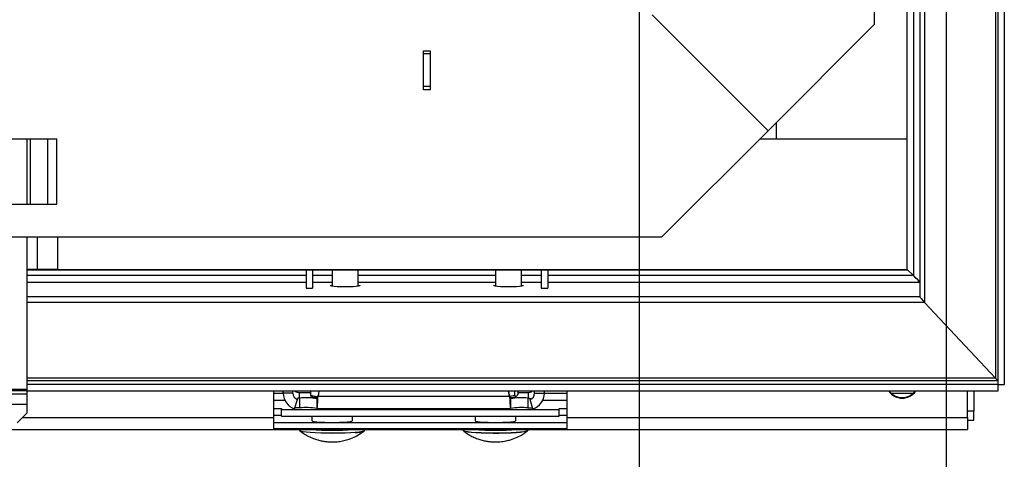
# Model space of a CAD drawing. Units: millimetres. Extents: x 10 to 594, y 10 to 420.
# Drawn here: x 276 to 307, y 177 to 190 of the extents above; entities that cross this region are included whole.
import ezdxf

# ---------------------------------------------------------------- set-up
doc = ezdxf.new("R2010")
doc.units = ezdxf.units.MM
doc.styles.get("Standard").update_dxf_attribs({"font": 'arial.ttf'})
doc.dimstyles.new('SLDDIMSTYLE0', dxfattribs={"dimtxt": 3.5, "dimasz": 3.5, "dimexe": 0, "dimexo": 0.0625, "dimgap": 0.875, "dimtad": 1, "dimdec": 1, "dimlfac": 10, "dimrnd": 1e-09, "dimzin": 12, "dimdsep": 46, "dimtxsty": 'Standard', "dimsah": 1, "dimcen": 0.09, "dimadec": 0, "dimazin": 0, "dimtfac": 1, "dimtdec": 1, "dimtofl": 0, "dimtmove": 2, "dimatfit": 3, "dimfxl": 1, "dimtolj": 1, "dimtzin": 0, "dimarcsym": 0})
doc.dimstyles.new('SLDDIMSTYLE4', dxfattribs={"dimtxt": 3.5, "dimasz": 3.5, "dimexe": 0, "dimexo": 0.0625, "dimgap": 0.875, "dimtad": 1, "dimdec": 1, "dimlfac": 10, "dimrnd": 1e-09, "dimzin": 12, "dimdsep": 46, "dimtxsty": 'Standard', "dimsah": 1, "dimcen": 0.09, "dimadec": 0, "dimazin": 0, "dimtfac": 1, "dimtdec": 1, "dimtofl": 0, "dimtmove": 2, "dimatfit": 3, "dimfxl": 1, "dimtolj": 1, "dimtzin": 0, "dimarcsym": 0})

# ---------------------------------------------------------------- blocks, each defined once
blk = doc.blocks.new('*D75')
at = {"color": 0, "linetype": 'Continuous', "lineweight": -2, "transparency": 16777216}
for p, q in [((95.464, 190.561), (95.464, 161.646)), ((295.464, 190.561), (295.464, 161.646)), ((98.964, 161.646), (189.339, 161.646)), ((291.964, 161.646), (201.589, 161.646))]:
    blk.add_line(p, q, dxfattribs=at)
at = {"color": 0, "linetype": 'Continuous', "transparency": 16777216}
for points in [[(98.964, 162.229), (98.964, 161.063), (95.464, 161.646)], [(291.964, 162.229), (291.964, 161.063), (295.464, 161.646)]]:
    blk.add_solid(points, dxfattribs=at)
at = {"layer": 'Defpoints', "color": 0, "linetype": 'Continuous', "transparency": 16777216}
for p in [(95.464, 190.624), (295.464, 190.624), (295.464, 161.646)]:
    blk.add_point(p, dxfattribs=at)
at = {"color": 0, "linetype": 'Continuous', "lineweight": 25, "transparency": 16777216, "insert": (195.464, 163.433), "char_height": 3.5, "attachment_point": 2}
blk.add_mtext('\\A1;2000', dxfattribs=at)
blk = doc.blocks.new('*D85')
at = {"color": 0, "lineweight": -2, "transparency": 16777216}
for p, q in [((86.064, 240.561), (86.064, 148.429)), ((304.864, 240.561), (304.864, 148.429)), ((89.564, 148.429), (301.364, 148.429))]:
    blk.add_line(p, q, dxfattribs=at)
at = {"color": 0, "transparency": 16777216}
for points in [[(89.564, 149.012), (89.564, 147.845), (86.064, 148.429)], [(301.364, 149.012), (301.364, 147.845), (304.864, 148.429)]]:
    blk.add_solid(points, dxfattribs=at)
at = {"layer": 'Defpoints', "color": 0, "transparency": 16777216}
for p in [(86.064, 240.624), (304.864, 240.624), (304.864, 148.429)]:
    blk.add_point(p, dxfattribs=at)
at = {"color": 0, "transparency": 16777216, "insert": (195.464, 151.091), "char_height": 3.5, "attachment_point": 5}
blk.add_mtext('\\A1;2188', dxfattribs=at)

msp = doc.modelspace()

# ---------------------------------------------------------------- linework, layer by layer
at = {"color": 7, "linetype": 'Continuous', "lineweight": 25}
for p, q in [((302.6639, 291.3239), (302.6639, 189.9239)), ((303.6739, 182.4139), (303.6739, 239.3739)), ((304.0639, 239.3739), (304.0639, 181.5854)), ((304.2068, 239.3739), (304.2068, 181.4163)), ((306.376, 239.3739), (306.376, 179.0968)), ((306.4474, 239.3739), (306.4474, 178.8978)), ((306.6474, 239.3739), (306.6474, 178.8978)), ((303.6639, 238.4239), (303.6639, 186.4239)), ((303.8639, 215.1241), (303.8639, 182.2384)), ((295.8639, 190.2239), (299.4139, 186.6739)), ((302.6639, 189.9239), (299.4139, 186.6739)), ((288.8639, 189.1239), (289.0639, 189.1239)), ((288.8639, 187.9239), (288.8639, 189.1239)), ((289.0639, 189.1239), (289.0639, 187.9239)), ((289.0639, 189.0239), (288.8639, 189.0239)), ((289.0639, 188.0239), (288.8639, 188.0239)), ((289.0639, 187.9239), (288.8639, 187.9239)), ((296.1639, 183.4239), (299.4139, 186.6739)), ((299.6639, 186.9239), (299.6639, 186.4239)), ((273.2982, 186.4239), (277.6296, 186.4239)), ((276.7139, 186.4239), (276.7139, 184.4239)), ((276.8225, 184.4239), (276.8225, 186.4239)), ((277.3467, 186.4239), (277.3467, 184.4239)), ((277.6296, 184.4239), (277.6296, 186.4239)), ((299.1639, 186.4239), (303.6639, 186.4239)), ((299.1639, 186.4239), (299.6639, 186.4239)), ((299.6639, 186.4239), (303.6639, 186.4239)), ((303.6639, 186.4239), (303.6639, 182.4239)), ((273.2982, 184.4239), (277.6296, 184.4239)), ((94.7639, 183.4239), (296.1639, 183.4239)), ((276.7139, 183.4239), (276.7139, 178.7446)), ((277.0396, 182.4239), (277.0396, 183.4239)), ((277.6639, 182.4239), (277.6639, 183.4239)), ((277.0396, 182.4239), (276.7139, 182.4239)), ((277.6639, 182.4239), (277.0396, 182.4239)), ((277.6639, 182.4239), (303.6639, 182.4239)), ((303.6739, 182.4139), (303.6639, 182.4239)), ((303.6739, 182.4277), (303.8639, 182.2384)), ((276.7139, 182.4139), (303.6739, 182.4139)), ((285.2639, 182.2384), (276.7139, 182.2384)), ((285.2639, 182.4139), (285.2639, 181.8512)), ((285.4639, 182.4139), (285.4639, 181.8512)), ((286.0639, 182.2384), (285.4639, 182.2384)), ((286.0639, 182.4139), (286.0639, 181.9123)), ((286.8639, 181.9123), (286.8639, 182.4139)), ((291.0639, 182.2384), (286.8639, 182.2384)), ((291.0639, 182.4139), (291.0639, 181.9123)), ((291.8639, 181.9123), (291.8639, 182.4139)), ((292.4639, 182.2384), (291.8639, 182.2384)), ((292.4639, 182.4139), (292.4639, 181.8512)), ((292.6639, 182.4139), (292.6639, 181.8512)), ((303.8639, 182.2384), (292.6639, 182.2384)), ((285.2639, 182.0217), (276.7139, 182.0217)), ((285.2639, 181.8512), (285.4639, 181.8512)), ((286.0639, 182.0217), (285.4639, 182.0217)), ((291.0639, 182.0217), (286.8639, 182.0217)), ((292.4639, 182.0217), (291.8639, 182.0217)), ((292.4639, 181.8512), (292.6639, 181.8512)), ((304.0639, 182.0217), (292.6639, 182.0217)), ((304.0639, 181.5854), (276.7139, 181.5854)), ((304.2068, 181.4163), (276.7139, 181.4163)), ((304.2068, 181.4163), (306.376, 179.0968)), ((306.376, 179.0968), (276.7139, 179.0968)), ((306.4474, 179.0122), (276.7139, 179.0122)), ((306.4474, 178.8978), (276.7139, 178.8978)), ((306.4474, 178.8978), (306.6474, 178.8978)), ((306.4474, 178.8978), (306.4474, 178.6985)), ((276.7139, 178.7446), (274.2139, 178.7446)), ((276.7139, 178.7092), (274.2139, 178.7092)), ((276.7139, 178.6057), (274.2139, 178.6057)), ((276.7139, 178.7446), (276.7139, 178.7092)), ((276.7139, 178.7092), (276.7139, 178.6057)), ((306.4474, 178.6985), (276.7139, 178.6985)), ((276.7139, 178.6057), (276.7139, 178.2875)), ((284.2639, 178.6985), (284.2639, 177.8863)), ((284.2639, 178.6397), (284.5639, 178.6397)), ((284.5639, 178.6335), (284.5639, 178.6985)), ((284.8639, 178.6335), (284.5639, 178.6335)), ((284.8639, 178.6335), (284.8639, 178.6985)), ((285.0639, 178.4854), (285.0639, 178.6521)), ((285.0639, 178.6521), (285.4139, 178.6521)), ((285.4139, 178.5683), (285.4139, 178.6985)), ((285.6223, 178.5181), (285.4139, 178.5683)), ((285.4139, 178.5389), (285.4214, 178.5346)), ((285.6561, 178.6985), (285.6315, 178.56)), ((285.6607, 178.6985), (285.6315, 178.5338)), ((285.6315, 178.56), (285.6315, 178.5338)), ((291.4963, 178.5338), (285.6315, 178.5338)), ((291.4963, 178.5338), (291.4671, 178.6985)), ((291.4963, 178.56), (291.4718, 178.6985)), ((291.4963, 178.56), (291.4963, 178.5338)), ((291.6615, 178.5614), (291.5029, 178.5291)), ((291.6615, 178.5614), (291.6615, 178.6985)), ((291.7064, 178.5346), (291.7066, 178.5347)), ((291.7559, 178.6263), (291.7559, 178.6985)), ((291.7559, 178.6521), (292.0639, 178.6521)), ((292.0639, 178.6521), (292.0639, 178.4854)), ((292.2639, 178.6335), (292.2639, 178.6985)), ((292.2639, 178.6335), (292.5639, 178.6335)), ((292.5639, 178.6335), (292.5639, 178.6985)), ((292.5639, 178.6397), (293.2639, 178.6397)), ((293.2639, 177.8863), (293.2639, 178.6985)), ((303.1748, 178.6397), (303.8661, 178.6397)), ((305.5205, 177.8863), (305.5205, 178.6985)), ((305.7139, 178.6985), (305.7139, 178.0819)), ((276.7139, 178.2875), (274.2139, 178.2875)), ((276.7139, 178.2875), (276.7139, 178.0239)), ((284.2639, 178.423), (284.6107, 178.423)), ((284.9139, 178.1583), (285.0039, 178.4434)), ((285.0039, 178.4695), (285.0039, 178.4434)), ((285.0639, 178.4854), (285.0639, 178.1865)), ((285.5993, 178.4691), (285.5993, 178.1702)), ((291.5285, 178.4691), (291.5285, 178.1702)), ((292.0639, 178.1865), (292.0639, 178.4854)), ((292.1239, 178.4695), (292.1239, 178.4434)), ((292.2139, 178.1583), (292.1239, 178.4434)), ((292.5171, 178.423), (293.2639, 178.423)), ((276.4139, 177.7239), (276.7139, 178.0239)), ((284.2639, 178.1615), (284.5139, 178.1615)), ((284.2639, 177.9623), (284.5139, 177.9623)), ((284.5139, 178.1615), (284.5139, 178.1354)), ((284.5139, 178.1354), (293.0139, 178.1354)), ((284.5139, 177.9361), (284.5139, 178.1354)), ((284.5139, 177.9361), (293.0139, 177.9361)), ((285.4389, 177.9361), (285.4389, 177.796)), ((285.5993, 178.1687), (291.5285, 178.1687)), ((286.6889, 177.796), (286.6889, 177.9361)), ((290.4389, 177.9361), (290.4389, 177.796)), ((291.6889, 177.796), (291.6889, 177.9361)), ((293.0139, 178.1615), (293.2639, 178.1615)), ((293.0139, 178.1354), (293.0139, 178.1615)), ((293.0139, 177.9361), (293.0139, 178.1354)), ((293.0139, 177.9623), (293.2639, 177.9623)), ((305.7139, 178.0819), (305.5205, 178.0819)), ((305.7139, 177.8092), (305.7139, 178.0819)), ((276.5763, 177.8863), (284.2639, 177.8863)), ((284.2639, 177.8863), (284.2639, 177.5587)), ((284.2639, 177.7399), (293.2639, 177.7399)), ((293.2639, 177.8863), (305.5205, 177.8863)), ((293.2639, 177.5587), (293.2639, 177.8863)), ((305.5205, 177.8863), (305.5205, 177.5212)), ((305.5205, 177.8092), (305.7139, 177.8092)), ((85.4074, 177.5212), (305.5205, 177.5212)), ((284.2639, 177.5587), (293.2639, 177.5587)), ((285.0639, 177.5212), (285.0639, 177.502)), ((287.0639, 177.502), (287.0639, 177.5212)), ((290.0639, 177.5212), (290.0639, 177.502)), ((292.0639, 177.502), (292.0639, 177.5212))]:
    msp.add_line(p, q, dxfattribs=at)
at = {"color": 7, "linetype": 'Continuous', "lineweight": 25, "flags": 128}
for points in [[(286.8639, 181.9482), (286.8732, 181.9465), (286.9093, 181.9358), (286.9093, 181.9246), (286.8732, 181.9139), (286.804, 181.9045), (286.7072, 181.8972), (286.5907, 181.8926), (286.4639, 181.891), (286.3371, 181.8926), (286.2206, 181.8972), (286.1238, 181.9045), (286.0546, 181.9139), (286.0185, 181.9246), (286.0185, 181.9358), (286.0546, 181.9465), (286.0639, 181.9482)], [(291.8639, 181.9482), (291.8732, 181.9465), (291.9093, 181.9358), (291.9093, 181.9246), (291.8732, 181.9139), (291.804, 181.9045), (291.7072, 181.8972), (291.5907, 181.8926), (291.4639, 181.891), (291.3371, 181.8926), (291.2206, 181.8972), (291.1238, 181.9045), (291.0546, 181.9139), (291.0185, 181.9246), (291.0185, 181.9358), (291.0546, 181.9465), (291.0639, 181.9482)], [(285.4389, 177.796), (285.4571, 177.783), (285.5105, 177.7707), (285.5961, 177.7599), (285.7089, 177.7512), (285.8423, 177.7451), (285.9886, 177.7419), (286.1392, 177.7419), (286.2855, 177.7451), (286.4189, 177.7512), (286.5317, 177.7599), (286.6173, 177.7707), (286.6707, 177.783), (286.6889, 177.796), (286.6889, 177.796)], [(290.4389, 177.796), (290.4571, 177.783), (290.5105, 177.7707), (290.5961, 177.7599), (290.7089, 177.7512), (290.8423, 177.7451), (290.9886, 177.7419), (291.1392, 177.7419), (291.2855, 177.7451), (291.4189, 177.7512), (291.5317, 177.7599), (291.6173, 177.7707), (291.6707, 177.783), (291.6889, 177.796), (291.6889, 177.796)], [(285.0639, 177.502), (285.0665, 177.4957), (285.098, 177.4794), (285.1644, 177.4639), (285.2634, 177.4497), (285.3912, 177.4375), (285.5434, 177.4275), (285.7144, 177.4203), (285.8981, 177.416), (286.0877, 177.4148), (286.2765, 177.4168), (286.4576, 177.4218), (286.6244, 177.4298), (286.771, 177.4403)], [(286.7683, 177.4328), (286.6223, 177.4223), (286.4561, 177.4143), (286.2757, 177.4093), (286.0876, 177.4074), (285.8987, 177.4085), (285.7158, 177.4128), (285.5454, 177.42), (285.3938, 177.4299), (285.2664, 177.4421), (285.1678, 177.4562), (285.1016, 177.4717), (285.0738, 177.4846)], [(286.771, 177.4403), (286.8921, 177.4531), (286.9832, 177.4677), (287.0411, 177.4834), (287.0636, 177.4999), (287.0639, 177.502)], [(290.0639, 177.502), (290.0778, 177.4875), (290.127, 177.4715), (290.21, 177.4566), (290.324, 177.4433), (290.4646, 177.4322), (290.627, 177.4236), (290.8051, 177.4178), (290.9926, 177.415), (291.1826, 177.4154), (291.3684, 177.4189), (291.5432, 177.4255), (291.7006, 177.4348), (291.835, 177.4465), (291.9416, 177.4602), (292.0164, 177.4754), (292.0568, 177.4916), (292.0639, 177.502)], [(292.0539, 177.4844), (292.0531, 177.4839), (292.0128, 177.4677), (291.9383, 177.4526), (291.8321, 177.4389), (291.6982, 177.4272), (291.5413, 177.418), (291.3672, 177.4115), (291.1822, 177.408), (290.9928, 177.4076), (290.8061, 177.4103), (290.6286, 177.4161), (290.4669, 177.4247), (290.3268, 177.4358), (290.2133, 177.449), (290.1305, 177.4638), (290.0815, 177.4798), (290.0739, 177.4845)]]:
    msp.add_lwpolyline(points, dxfattribs=at)
at = {"color": 7, "linetype": 'Continuous', "lineweight": 25}
for centre, radius, start, end in [((285.0622, 178.634), 0.4983, 180.06693, 252.68397), ((285.0632, 178.6337), 0.1993, 180.06693, 252.68397), ((285.0638, 178.8525), 0.2004, 230.21283, 270.01568), ((285.6444, 179.2703), 0.7687, 253.1346, 267.98947), ((291.4903, 179.2161), 0.7143, 271.76483, 287.80955), ((292.064, 178.8525), 0.2004, 269.98432, 309.78717), ((292.0646, 178.6337), 0.1993, 287.31603, 359.93307), ((292.0656, 178.634), 0.4983, 287.31603, 359.93307), ((303.5205, 178.9848), 0.5009, 214.8585, 325.1415), ((303.5205, 179.0024), 0.501, 217.33887, 322.66113), ((285.2559, 175.9944), 2.4984, 82.10038, 94.40823), ((291.8719, 175.9944), 2.4984, 85.59177, 97.89962), ((285.2559, 175.6955), 2.4984, 82.10038, 94.40823), ((291.8719, 175.6955), 2.4984, 85.59177, 97.89962), ((286.0639, 187.1404), 9.6416, 266.08777, 273.91223), ((286.0639, 187.8647), 10.3545, 267.35919, 272.64081), ((286.774, 178.2149), 0.7822, 269.58349, 290.97909), ((291.0639, 187.2947), 9.7956, 266.14934, 273.85066), ((291.0639, 187.9012), 10.3909, 267.36845, 272.63155)]:
    msp.add_arc(centre, radius, start, end, dxfattribs=at)
for centre, major_axis, start_param, end_param in [((303.8639, 182.221), (-0.1998, 0.1998), 3.1852259, 4.7560222), ((303.8639, 182.221), (0.1998, -0.1998), 0.0436332, 1.6144296), ((304.4639, 181.1869), (-0.3996, 0.3996), 0.0436332, 0.9162979), ((304.4639, 181.1869), (0.3996, -0.3996), 3.1852259, 4.0578905), ((306.2474, 179.2115), (-0.1998, 0.1998), 3.1852259, 4.0578905), ((306.2474, 179.2115), (0.1998, -0.1998), 0.0436332, 0.9162979)]:
    msp.add_ellipse(centre, major_axis=major_axis, ratio=0.0436609, start_param=start_param, end_param=end_param, dxfattribs=at)
for points, knots in [([(285.4139, 178.5683), (285.4139, 178.5654), (285.4139, 178.5596), (285.4139, 178.5524), (285.4139, 178.5465), (285.4139, 178.5422), (285.4139, 178.5394), (285.4139, 178.539), (285.4139, 178.5389)], [0, 0, 0, 0, 0.1663612, 0.3328368, 0.4997239, 0.6667826, 0.8359054, 1, 1, 1, 1]), ([(285.6011, 178.47), (285.6032, 178.4704), (285.608, 178.4713), (285.6154, 178.4904), (285.6235, 178.5212), (285.6289, 178.5471), (285.6315, 178.56)], [0, 0, 0, 0, 0.2061427, 0.4707618, 0.7353809, 1, 1, 1, 1]), ([(285.6011, 178.174), (285.6032, 178.1755), (285.608, 178.1789), (285.6154, 178.2556), (285.6235, 178.3787), (285.6289, 178.4821), (285.6315, 178.5338)], [0, 0, 0, 0, 0.2061427, 0.4707618, 0.7353809, 1, 1, 1, 1]), ([(291.4963, 178.56), (291.499, 178.5471), (291.5043, 178.5212), (291.5124, 178.4904), (291.5198, 178.4713), (291.5246, 178.4704), (291.5267, 178.47)], [0, 0, 0, 0, 0.2646191, 0.5292382, 0.7938573, 1, 1, 1, 1]), ([(291.7087, 178.536), (291.7068, 178.5349), (291.7028, 178.5325), (291.6969, 178.5315), (291.691, 178.5322), (291.6851, 178.5348), (291.6792, 178.5391), (291.6733, 178.5451), (291.6674, 178.5524), (291.6635, 178.5584), (291.6615, 178.5614)], [0, 0, 0, 0, 0.1231471, 0.2465047, 0.3704663, 0.4946132, 0.6206381, 0.7468089, 0.8733545, 1, 1, 1, 1]), ([(291.7559, 178.6263), (291.7404, 178.5869), (291.7248, 178.5471), (291.7088, 178.5361), (291.7087, 178.536)], [0, 0, 0, 0, 0.993453, 1, 1, 1, 1]), ([(285.0639, 178.4854), (285.0475, 178.4834), (285.0202, 178.4801), (285.0065, 178.4762), (285.0048, 178.4718), (285.0039, 178.4695)], [0, 0, 0, 0, 0.4305042, 0.7134818, 1, 1, 1, 1]), ([(292.0639, 178.4854), (292.0803, 178.4834), (292.1076, 178.4801), (292.1213, 178.4762), (292.123, 178.4718), (292.1239, 178.4695)], [0, 0, 0, 0, 0.4305042, 0.7134818, 1, 1, 1, 1]), ([(285.0639, 178.1865), (285.0347, 178.1861), (284.9762, 178.1851), (284.9241, 178.1909), (284.9172, 178.1866), (284.9139, 178.1845)], [0, 0, 0, 0, 0.3412337, 0.6817526, 1, 1, 1, 1]), ([(292.0639, 178.1865), (292.0932, 178.1861), (292.1516, 178.1851), (292.2038, 178.1909), (292.2106, 178.1866), (292.2139, 178.1845)], [0, 0, 0, 0, 0.3412337, 0.6817526, 1, 1, 1, 1]), ([(285.0749, 177.4844), (285.1179, 177.4523), (285.2044, 177.3878), (285.3437, 177.3103), (285.4836, 177.2484), (285.6184, 177.2033), (285.7449, 177.1726), (285.8619, 177.1537), (285.9776, 177.1432), (286.1095, 177.1408), (286.2589, 177.1514), (286.4223, 177.1798), (286.5988, 177.2297), (286.7755, 177.3046), (286.9316, 177.3922), (287.0154, 177.4575), (287.0501, 177.4845)], [0, 0, 0, 0, 0.0755274, 0.1519662, 0.2239038, 0.290762, 0.3519297, 0.4070921, 0.4576206, 0.5154599, 0.5927408, 0.668355, 0.7487279, 0.8505206, 0.9381384, 1, 1, 1, 1]), ([(290.084, 177.4779), (290.0893, 177.4734), (290.1375, 177.4322), (290.2371, 177.3698), (290.3778, 177.2933), (290.517, 177.236), (290.65, 177.1946), (290.7742, 177.1671), (290.8893, 177.1505), (291.0116, 177.1415), (291.1158, 177.1417), (291.184, 177.1469), (291.2037, 177.1484)], [0, 0, 0, 0, 0.01735, 0.1591017, 0.2934808, 0.4196021, 0.5363996, 0.6428265, 0.7386806, 0.8282504, 0.9504416, 1, 1, 1, 1]), ([(291.2037, 177.1484), (291.2666, 177.156), (291.3762, 177.1693), (291.5528, 177.2152), (291.7258, 177.2806), (291.8983, 177.3709), (291.997, 177.4433), (292.0424, 177.4766)], [0, 0, 0, 0, 0.2080933, 0.3624611, 0.5983123, 0.8149988, 1, 1, 1, 1])]:
    msp.add_open_spline(points, degree=3, knots=knots, dxfattribs=at)
msp.add_open_spline([(291.4963, 178.5338), (291.499, 178.4822), (291.5043, 178.3788), (291.5124, 178.2551), (291.5204, 178.1745), (291.5258, 178.1717), (291.5285, 178.1702)], degree=3, dxfattribs=at)

# ---------------------------------------------------------------- dimensions: what is measured, and where the dimension line sits
dim = msp.add_linear_dim(base=(304.8639, 148.4287), p1=(86.0639, 240.6239), p2=(304.8639, 240.6239), dimstyle='SLDDIMSTYLE0')
dim.commit()
dim.dimension.update_dxf_attribs({"geometry": '*D85', "text_midpoint": (195.4639, 151.0907)})
dim = msp.add_linear_dim(base=(295.4639, 161.6459), p1=(95.4639, 190.6239), p2=(295.4639, 190.6239), dimstyle='SLDDIMSTYLE4', dxfattribs=at)
dim.commit()
dim.dimension.update_dxf_attribs({"geometry": '*D75', "text_midpoint": (195.4639, 161.6459), "dimtype": 160})

doc.saveas('drawing.dxf')
